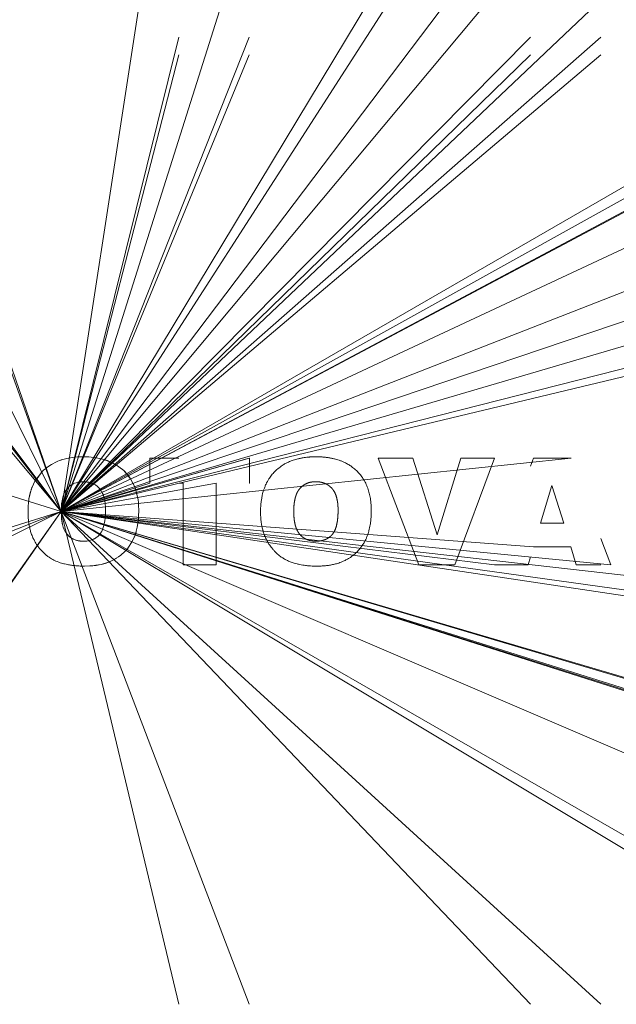
# Model space of a CAD drawing. Units: millimetres. Extents: x 0 to 26065, y -9 to 17820.
# Drawn here: x 3436 to 3453, y 12026 to 12054 of the extents above; entities that cross this region are included whole.
import ezdxf

# ---------------------------------------------------------------- set-up
doc = ezdxf.new("R2010")
doc.units = ezdxf.units.MM
doc.linetypes.add('K5LT_THIN', pattern=[0])
doc.layers.add('R', color=1, linetype='Continuous', true_color=0xff0000)
doc.layers.add('WELDING', color=7, linetype='Continuous', true_color=0xffffff)

msp = doc.modelspace()

# ---------------------------------------------------------------- linework, layer by layer
at = {"layer": 'R', "color": 7, "linetype": 'K5LT_THIN', "lineweight": 18}
for p, q in [((3437.587, 12039.82), (3377.582, 12111.306)), ((3437.587, 12039.82), (3377.582, 12111.306)), ((3437.587, 12039.82), (3377.582, 12111.306)), ((3437.587, 12039.82), (3377.582, 12111.306)), ((3437.587, 12039.82), (3377.582, 12111.306)), ((3437.587, 12039.82), (3377.582, 12111.306)), ((3437.587, 12039.82), (3377.582, 12111.306)), ((3437.587, 12039.82), (3377.582, 12111.306)), ((3437.587, 12039.82), (3464.432, 12084.346)), ((3437.587, 12039.82), (3464.432, 12081.574)), ((3437.587, 12039.82), (3450.432, 12080.504)), ((3437.587, 12039.82), (3443.432, 12077.784)), ((3437.587, 12039.82), (3464.432, 12075.318)), ((3437.587, 12039.82), (3464.432, 12071.943)), ((3437.587, 12039.82), (3464.432, 12065.29)), ((3437.587, 12039.82), (3427.432, 12053.306)), ((3437.587, 12039.82), (3430.932, 12053.306)), ((3437.587, 12039.82), (3432.932, 12053.306)), ((3437.587, 12039.82), (3440.932, 12053.306)), ((3437.587, 12039.82), (3442.932, 12053.306)), ((3437.587, 12039.82), (3450.932, 12053.306)), ((3437.587, 12039.82), (3452.932, 12053.306)), ((3437.587, 12039.82), (3460.932, 12053.306)), ((3437.587, 12039.82), (3462.932, 12053.306)), ((3437.587, 12039.82), (3466.432, 12053.306)), ((3437.587, 12039.82), (3432.932, 12052.806)), ((3437.587, 12039.82), (3440.932, 12052.806)), ((3437.587, 12039.82), (3442.932, 12052.806)), ((3437.587, 12039.82), (3450.932, 12052.806)), ((3437.587, 12039.82), (3452.932, 12052.806)), ((3437.587, 12039.82), (3460.932, 12052.806)), ((3437.587, 12039.82), (3461.932, 12052.806)), ((3437.587, 12039.82), (3472.932, 12051.77)), ((3437.587, 12039.82), (3429.432, 12050.306)), ((3437.587, 12039.82), (3464.432, 12050.306)), ((3437.587, 12039.82), (3470.932, 12048.306)), ((3437.587, 12039.82), (3466.432, 12048.306)), ((3437.587, 12039.82), (3466.432, 12048.306)), ((3437.587, 12039.82), (3472.932, 12048.306)), ((3437.587, 12039.82), (3432.746, 12041.337)), ((3437.587, 12039.82), (3452.081, 12041.337)), ((3437.587, 12039.82), (3442.932, 12041.337)), ((3437.587, 12039.82), (3442.939, 12041.337)), ((3440.106, 12041.337), (3440.106, 12040.628)), ((3440.106, 12041.337), (3440.932, 12041.337)), ((3442.939, 12041.337), (3442.939, 12040.628)), ((3446.599, 12041.337), (3447.583, 12041.337)), ((3447.752, 12038.306), (3446.599, 12041.337)), ((3447.583, 12041.337), (3448.272, 12039.156)), ((3448.272, 12039.156), (3448.95, 12041.337)), ((3448.773, 12038.306), (3449.905, 12041.337)), ((3448.95, 12041.337), (3449.905, 12041.337)), ((3451.016, 12041.337), (3450.932, 12041.107)), ((3452.081, 12041.337), (3451.016, 12041.337)), ((3437.587, 12039.82), (3441.995, 12040.628)), ((3437.587, 12039.82), (3440.106, 12040.628)), ((3441.05, 12040.628), (3440.932, 12040.628)), ((3441.05, 12038.306), (3441.05, 12040.628)), ((3441.995, 12040.628), (3441.995, 12038.306)), ((3442.939, 12040.628), (3442.932, 12040.628)), ((3451.217, 12039.487), (3451.538, 12040.562)), ((3451.872, 12039.487), (3451.538, 12040.562)), ((3437.587, 12039.82), (3427.432, 12035.806)), ((3437.587, 12039.82), (3427.432, 12025.306)), ((3437.587, 12039.82), (3429.432, 12028.306)), ((3437.587, 12039.82), (3429.432, 12035.806)), ((3437.587, 12039.82), (3432.746, 12038.306)), ((3437.587, 12039.82), (3466.432, 12031.267)), ((3437.587, 12039.82), (3466.432, 12031.271)), ((3437.587, 12039.82), (3466.432, 12031.323)), ((3437.587, 12039.82), (3466.432, 12035.806)), ((3437.587, 12039.82), (3440.932, 12025.806)), ((3437.587, 12039.82), (3442.932, 12025.806)), ((3437.587, 12039.82), (3450.932, 12025.806)), ((3437.587, 12039.82), (3452.932, 12025.806)), ((3437.587, 12039.82), (3460.932, 12025.806)), ((3437.587, 12039.82), (3461.932, 12025.806)), ((3437.587, 12039.82), (3453.211, 12038.306)), ((3437.587, 12039.82), (3449.905, 12038.306)), ((3437.587, 12039.82), (3464.432, 12031.323)), ((3437.587, 12039.82), (3464.432, 12035.806)), ((3437.587, 12039.82), (3472.932, 12028.696)), ((3437.587, 12039.82), (3472.932, 12035.806)), ((3437.587, 12039.82), (3451.017, 12038.818)), ((3437.587, 12039.82), (3464.432, 12031.323)), ((3437.587, 12039.82), (3464.432, 12031.267)), ((3437.587, 12039.82), (3464.432, 12028.306)), ((3451.217, 12039.487), (3451.872, 12039.487)), ((3453.211, 12038.306), (3452.932, 12039.055)), ((3451.017, 12038.818), (3452.073, 12038.818)), ((3452.073, 12038.818), (3452.226, 12038.306)), ((3450.864, 12038.306), (3450.932, 12038.531)), ((3441.995, 12038.306), (3441.05, 12038.306)), ((3448.773, 12038.306), (3447.752, 12038.306)), ((3449.905, 12038.306), (3450.864, 12038.306)), ((3452.226, 12038.306), (3452.932, 12038.306))]:
    msp.add_line(p, q, dxfattribs=at)
at = {"layer": 'WELDING', "color": 7, "linetype": 'K5LT_THIN', "lineweight": 18}
for p, q in [((3437.306, 12041.158), (3437.176, 12041.07)), ((3437.307, 12041.159), (3437.306, 12041.158)), ((3437.307, 12041.159), (3437.451, 12041.233)), ((3437.451, 12041.233), (3437.307, 12041.159)), ((3437.49, 12041.249), (3437.451, 12041.233)), ((3437.542, 12041.269), (3437.49, 12041.249)), ((3437.568, 12041.278), (3437.542, 12041.269)), ((3437.581, 12041.283), (3437.568, 12041.278)), ((3437.588, 12041.285), (3437.581, 12041.283)), ((3437.591, 12041.286), (3437.588, 12041.285)), ((3437.749, 12041.329), (3437.591, 12041.286)), ((3437.897, 12041.355), (3437.749, 12041.329)), ((3437.899, 12041.356), (3437.897, 12041.355)), ((3437.899, 12041.356), (3437.976, 12041.365)), ((3437.976, 12041.365), (3437.899, 12041.356)), ((3438.054, 12041.371), (3437.976, 12041.365)), ((3438.055, 12041.371), (3438.054, 12041.371)), ((3438.055, 12041.371), (3438.212, 12041.376)), ((3438.212, 12041.376), (3438.055, 12041.371)), ((3438.368, 12041.371), (3438.212, 12041.376)), ((3438.368, 12041.371), (3438.369, 12041.371)), ((3438.443, 12041.366), (3438.368, 12041.371)), ((3438.369, 12041.371), (3438.443, 12041.366)), ((3438.524, 12041.357), (3438.443, 12041.366)), ((3438.524, 12041.357), (3438.526, 12041.357)), ((3438.681, 12041.331), (3438.524, 12041.357)), ((3438.526, 12041.357), (3438.681, 12041.331)), ((3438.681, 12041.331), (3438.833, 12041.292)), ((3438.685, 12041.33), (3438.681, 12041.331)), ((3438.76, 12041.312), (3438.685, 12041.33)), ((3438.797, 12041.302), (3438.76, 12041.312)), ((3438.815, 12041.297), (3438.797, 12041.302)), ((3438.824, 12041.294), (3438.815, 12041.297)), ((3438.828, 12041.293), (3438.824, 12041.294)), ((3439.123, 12041.167), (3438.828, 12041.293)), ((3438.833, 12041.292), (3438.838, 12041.29)), ((3438.838, 12041.29), (3438.848, 12041.287)), ((3438.848, 12041.287), (3438.868, 12041.28)), ((3438.868, 12041.28), (3438.907, 12041.267)), ((3438.907, 12041.267), (3438.982, 12041.237)), ((3438.982, 12041.237), (3439.123, 12041.167)), ((3439.368, 12040.984), (3439.123, 12041.167)), ((3436.841, 12040.682), (3437.059, 12040.968)), ((3437.059, 12040.968), (3436.842, 12040.684)), ((3437.096, 12041.003), (3437.059, 12040.968)), ((3437.059, 12040.968), (3437.059, 12040.968)), ((3437.136, 12041.038), (3437.096, 12041.003)), ((3437.157, 12041.055), (3437.136, 12041.038)), ((3437.168, 12041.063), (3437.157, 12041.055)), ((3437.173, 12041.068), (3437.168, 12041.063)), ((3437.176, 12041.07), (3437.173, 12041.068)), ((3439.368, 12040.984), (3439.37, 12040.982)), ((3439.56, 12040.75), (3439.368, 12040.984)), ((3439.368, 12040.984), (3439.368, 12040.984)), ((3439.37, 12040.982), (3439.372, 12040.98)), ((3439.372, 12040.98), (3439.377, 12040.976)), ((3439.377, 12040.976), (3439.386, 12040.967)), ((3439.386, 12040.967), (3439.404, 12040.949)), ((3439.404, 12040.949), (3439.438, 12040.912)), ((3439.438, 12040.912), (3439.502, 12040.834)), ((3436.841, 12040.682), (3436.762, 12040.516)), ((3436.842, 12040.684), (3436.841, 12040.682)), ((3437.877, 12040.576), (3437.922, 12040.602)), ((3437.922, 12040.602), (3437.925, 12040.603)), ((3437.925, 12040.603), (3437.93, 12040.606)), ((3437.93, 12040.606), (3437.942, 12040.612)), ((3437.942, 12040.612), (3437.964, 12040.622)), ((3437.964, 12040.622), (3438.011, 12040.639)), ((3438.011, 12040.639), (3438.061, 12040.652)), ((3438.061, 12040.652), (3438.063, 12040.653)), ((3438.063, 12040.653), (3438.067, 12040.653)), ((3438.067, 12040.653), (3438.075, 12040.655)), ((3438.075, 12040.655), (3438.091, 12040.658)), ((3438.091, 12040.658), (3438.098, 12040.659)), ((3438.098, 12040.659), (3438.135, 12040.664)), ((3438.135, 12040.664), (3438.209, 12040.667)), ((3438.209, 12040.667), (3438.135, 12040.664)), ((3439.502, 12040.834), (3439.56, 12040.75)), ((3439.637, 12040.611), (3439.56, 12040.75)), ((3439.67, 12040.536), (3439.637, 12040.611)), ((3444.821, 12040.667), (3444.746, 12040.664)), ((3444.931, 12040.66), (3444.894, 12040.664)), ((3445.001, 12040.647), (3444.967, 12040.654)), ((3445.165, 12040.577), (3445.106, 12040.609)), ((3436.698, 12040.312), (3436.67, 12040.18)), ((3436.692, 12040.289), (3436.734, 12040.439)), ((3436.715, 12040.376), (3436.698, 12040.312)), ((3436.724, 12040.408), (3436.715, 12040.376)), ((3436.729, 12040.423), (3436.724, 12040.408)), ((3436.731, 12040.431), (3436.729, 12040.423)), ((3436.733, 12040.435), (3436.731, 12040.431)), ((3436.762, 12040.516), (3436.733, 12040.435)), ((3436.734, 12040.439), (3436.735, 12040.443)), ((3436.735, 12040.443), (3436.738, 12040.451)), ((3436.738, 12040.451), (3436.744, 12040.468)), ((3436.744, 12040.468), (3436.756, 12040.5)), ((3436.756, 12040.5), (3436.762, 12040.516)), ((3437.653, 12040.286), (3437.662, 12040.31)), ((3437.662, 12040.31), (3437.683, 12040.356)), ((3437.683, 12040.356), (3437.707, 12040.4)), ((3437.707, 12040.4), (3437.708, 12040.403)), ((3437.708, 12040.403), (3437.711, 12040.408)), ((3437.711, 12040.408), (3437.718, 12040.418)), ((3437.718, 12040.418), (3437.732, 12040.439)), ((3437.732, 12040.439), (3437.764, 12040.478)), ((3437.764, 12040.478), (3437.801, 12040.516)), ((3437.801, 12040.516), (3437.803, 12040.518)), ((3437.803, 12040.518), (3437.807, 12040.522)), ((3437.807, 12040.522), (3437.817, 12040.531)), ((3437.817, 12040.531), (3437.836, 12040.547)), ((3437.836, 12040.547), (3437.877, 12040.576)), ((3439.685, 12040.498), (3439.67, 12040.536)), ((3439.692, 12040.478), (3439.685, 12040.498)), ((3439.696, 12040.468), (3439.692, 12040.478)), ((3439.697, 12040.463), (3439.696, 12040.468)), ((3439.741, 12040.311), (3439.697, 12040.463)), ((3439.77, 12040.156), (3439.741, 12040.311)), ((3445.281, 12040.479), (3445.228, 12040.531)), ((3445.392, 12040.295), (3445.326, 12040.422)), ((3445.326, 12040.422), (3445.326, 12040.422)), ((3436.648, 12039.978), (3436.664, 12040.136)), ((3436.654, 12040.058), (3436.648, 12039.978)), ((3436.659, 12040.097), (3436.654, 12040.058)), ((3436.661, 12040.116), (3436.659, 12040.097)), ((3436.662, 12040.126), (3436.661, 12040.116)), ((3436.663, 12040.131), (3436.662, 12040.126)), ((3436.67, 12040.18), (3436.663, 12040.131)), ((3436.664, 12040.141), (3436.666, 12040.151)), ((3436.664, 12040.136), (3436.664, 12040.141)), ((3436.666, 12040.151), (3436.669, 12040.171)), ((3436.669, 12040.171), (3436.676, 12040.211)), ((3436.676, 12040.211), (3436.692, 12040.289)), ((3437.592, 12039.97), (3437.599, 12040.043)), ((3437.599, 12040.043), (3437.592, 12039.969)), ((3437.599, 12040.043), (3437.61, 12040.117)), ((3437.61, 12040.119), (3437.645, 12040.264)), ((3437.61, 12040.117), (3437.61, 12040.119)), ((3437.645, 12040.264), (3437.647, 12040.267)), ((3437.647, 12040.267), (3437.649, 12040.273)), ((3437.649, 12040.273), (3437.653, 12040.286)), ((3439.77, 12040.156), (3439.77, 12040.155)), ((3439.78, 12040.076), (3439.77, 12040.156)), ((3439.77, 12040.155), (3439.78, 12040.076)), ((3439.786, 12040.001), (3439.78, 12040.076)), ((3444.21, 12040.043), (3444.203, 12039.969)), ((3436.648, 12039.976), (3436.643, 12039.82)), ((3436.643, 12039.82), (3436.643, 12039.82)), ((3436.648, 12039.976), (3436.648, 12039.978)), ((3436.648, 12039.978), (3436.648, 12039.976)), ((3437.587, 12039.82), (3437.592, 12039.969)), ((3437.592, 12039.669), (3437.587, 12039.82)), ((3437.587, 12039.82), (3437.592, 12039.668)), ((3437.592, 12039.969), (3437.592, 12039.97)), ((3438.846, 12039.86), (3438.842, 12039.705)), ((3439.786, 12040), (3439.786, 12040.001)), ((3439.786, 12040), (3439.791, 12039.844)), ((3439.791, 12039.844), (3439.786, 12040)), ((3439.787, 12039.688), (3439.791, 12039.844)), ((3444.199, 12039.82), (3444.204, 12039.669)), ((3445.458, 12039.86), (3445.457, 12039.933)), ((3437.599, 12039.593), (3437.592, 12039.669)), ((3437.592, 12039.668), (3437.592, 12039.665)), ((3437.592, 12039.665), (3437.593, 12039.658)), ((3437.593, 12039.658), (3437.594, 12039.645)), ((3437.594, 12039.645), (3437.596, 12039.62)), ((3437.596, 12039.62), (3437.603, 12039.569)), ((3437.605, 12039.556), (3437.599, 12039.593)), ((3437.603, 12039.569), (3437.611, 12039.52)), ((3437.607, 12039.538), (3437.605, 12039.556)), ((3437.609, 12039.529), (3437.607, 12039.538)), ((3437.61, 12039.524), (3437.609, 12039.529)), ((3437.61, 12039.522), (3437.61, 12039.524)), ((3437.625, 12039.45), (3437.61, 12039.522)), ((3437.611, 12039.52), (3437.611, 12039.517)), ((3437.611, 12039.517), (3437.612, 12039.512)), ((3437.612, 12039.512), (3437.614, 12039.502)), ((3437.614, 12039.502), (3437.618, 12039.482)), ((3437.618, 12039.482), (3437.625, 12039.45)), ((3438.8, 12039.419), (3438.826, 12039.55)), ((3438.826, 12039.55), (3438.8, 12039.419)), ((3438.836, 12039.628), (3438.826, 12039.55)), ((3438.836, 12039.628), (3438.842, 12039.705)), ((3438.842, 12039.705), (3438.836, 12039.628)), ((3439.747, 12039.37), (3439.773, 12039.531)), ((3439.773, 12039.531), (3439.774, 12039.535)), ((3439.774, 12039.535), (3439.775, 12039.543)), ((3439.775, 12039.543), (3439.776, 12039.56)), ((3439.776, 12039.56), (3439.78, 12039.593)), ((3439.78, 12039.593), (3439.781, 12039.609)), ((3439.781, 12039.609), (3439.787, 12039.687)), ((3439.787, 12039.687), (3439.781, 12039.609)), ((3439.787, 12039.687), (3439.787, 12039.688)), ((3444.211, 12039.595), (3444.222, 12039.521)), ((3445.412, 12039.419), (3445.438, 12039.55)), ((3437.646, 12039.375), (3437.625, 12039.45)), ((3437.625, 12039.45), (3437.646, 12039.375)), ((3437.655, 12039.349), (3437.646, 12039.375)), ((3437.664, 12039.327), (3437.655, 12039.349)), ((3437.669, 12039.316), (3437.664, 12039.327)), ((3437.671, 12039.31), (3437.669, 12039.316)), ((3437.672, 12039.307), (3437.671, 12039.31)), ((3437.673, 12039.306), (3437.672, 12039.307)), ((3437.702, 12039.25), (3437.673, 12039.306)), ((3437.705, 12039.244), (3437.702, 12039.25)), ((3437.707, 12039.241), (3437.705, 12039.244)), ((3437.708, 12039.239), (3437.707, 12039.241)), ((3437.747, 12039.183), (3437.708, 12039.239)), ((3437.708, 12039.239), (3437.708, 12039.239)), ((3438.713, 12039.209), (3438.682, 12039.168)), ((3438.726, 12039.231), (3438.713, 12039.209)), ((3438.733, 12039.242), (3438.726, 12039.231)), ((3438.736, 12039.247), (3438.733, 12039.242)), ((3438.737, 12039.25), (3438.736, 12039.247)), ((3438.738, 12039.252), (3438.737, 12039.25)), ((3438.739, 12039.253), (3438.738, 12039.252)), ((3438.8, 12039.419), (3438.739, 12039.253)), ((3438.8, 12039.419), (3438.8, 12039.419)), ((3439.695, 12039.174), (3439.711, 12039.226)), ((3439.711, 12039.226), (3439.713, 12039.23)), ((3439.713, 12039.23), (3439.715, 12039.239)), ((3439.715, 12039.239), (3439.72, 12039.257)), ((3439.72, 12039.257), (3439.73, 12039.294)), ((3439.73, 12039.294), (3439.747, 12039.37)), ((3444.236, 12039.45), (3444.258, 12039.375)), ((3437.761, 12039.167), (3437.747, 12039.183)), ((3437.747, 12039.183), (3437.803, 12039.123)), ((3437.774, 12039.152), (3437.761, 12039.167)), ((3437.781, 12039.145), (3437.774, 12039.152)), ((3437.785, 12039.141), (3437.781, 12039.145)), ((3437.787, 12039.139), (3437.785, 12039.141)), ((3437.788, 12039.138), (3437.787, 12039.139)), ((3437.826, 12039.103), (3437.788, 12039.138)), ((3437.803, 12039.123), (3437.804, 12039.122)), ((3437.804, 12039.122), (3437.806, 12039.121)), ((3437.806, 12039.121), (3437.81, 12039.117)), ((3437.81, 12039.117), (3437.818, 12039.111)), ((3437.818, 12039.111), (3437.826, 12039.103)), ((3437.856, 12039.08), (3437.826, 12039.103)), ((3437.826, 12039.103), (3437.928, 12039.038)), ((3437.873, 12039.069), (3437.856, 12039.08)), ((3437.882, 12039.063), (3437.873, 12039.069)), ((3437.886, 12039.06), (3437.882, 12039.063)), ((3437.889, 12039.059), (3437.886, 12039.06)), ((3437.965, 12039.021), (3437.889, 12039.059)), ((3437.928, 12039.038), (3437.93, 12039.037)), ((3437.93, 12039.037), (3437.935, 12039.034)), ((3437.935, 12039.034), (3437.945, 12039.029)), ((3437.945, 12039.029), (3437.966, 12039.021)), ((3438.006, 12039.006), (3437.965, 12039.021)), ((3437.966, 12039.021), (3438.008, 12039.005)), ((3438.027, 12039), (3438.006, 12039.006)), ((3438.008, 12039.005), (3438.069, 12038.99)), ((3438.038, 12038.997), (3438.027, 12039)), ((3438.043, 12038.996), (3438.038, 12038.997)), ((3438.046, 12038.995), (3438.043, 12038.996)), ((3438.068, 12038.99), (3438.046, 12038.995)), ((3438.1, 12038.984), (3438.068, 12038.99)), ((3438.069, 12038.99), (3438.071, 12038.989)), ((3438.071, 12038.989), (3438.076, 12038.988)), ((3438.076, 12038.988), (3438.085, 12038.987)), ((3438.085, 12038.987), (3438.104, 12038.983)), ((3438.116, 12038.982), (3438.1, 12038.984)), ((3438.104, 12038.983), (3438.136, 12038.979)), ((3438.124, 12038.981), (3438.116, 12038.982)), ((3438.128, 12038.98), (3438.124, 12038.981)), ((3438.13, 12038.98), (3438.128, 12038.98)), ((3438.131, 12038.98), (3438.13, 12038.98)), ((3438.136, 12038.979), (3438.131, 12038.98)), ((3438.218, 12038.975), (3438.136, 12038.979)), ((3438.218, 12038.975), (3438.304, 12038.98)), ((3438.237, 12038.976), (3438.218, 12038.975)), ((3438.271, 12038.977), (3438.237, 12038.976)), ((3438.284, 12038.978), (3438.271, 12038.977)), ((3438.29, 12038.978), (3438.284, 12038.978)), ((3438.293, 12038.979), (3438.29, 12038.978)), ((3438.294, 12038.979), (3438.293, 12038.979)), ((3438.295, 12038.979), (3438.294, 12038.979)), ((3438.304, 12038.98), (3438.295, 12038.979)), ((3438.313, 12038.981), (3438.304, 12038.98)), ((3438.343, 12038.985), (3438.313, 12038.981)), ((3438.358, 12038.987), (3438.343, 12038.985)), ((3438.366, 12038.989), (3438.358, 12038.987)), ((3438.37, 12038.99), (3438.366, 12038.989)), ((3438.372, 12038.99), (3438.37, 12038.99)), ((3438.478, 12039.021), (3438.372, 12038.99)), ((3438.478, 12039.021), (3438.532, 12039.046)), ((3438.499, 12039.03), (3438.478, 12039.021)), ((3438.509, 12039.035), (3438.499, 12039.03)), ((3438.514, 12039.037), (3438.509, 12039.035)), ((3438.517, 12039.038), (3438.514, 12039.037)), ((3438.518, 12039.039), (3438.517, 12039.038)), ((3438.519, 12039.039), (3438.518, 12039.039)), ((3438.532, 12039.046), (3438.519, 12039.039)), ((3438.569, 12039.068), (3438.532, 12039.046)), ((3438.609, 12039.097), (3438.569, 12039.068)), ((3438.628, 12039.113), (3438.609, 12039.097)), ((3438.638, 12039.122), (3438.628, 12039.113)), ((3438.642, 12039.126), (3438.638, 12039.122)), ((3438.644, 12039.128), (3438.642, 12039.126)), ((3438.682, 12039.168), (3438.644, 12039.128)), ((3439.498, 12038.802), (3439.586, 12038.935)), ((3439.586, 12038.935), (3439.498, 12038.802)), ((3439.586, 12038.935), (3439.587, 12038.936)), ((3439.587, 12038.936), (3439.657, 12039.077)), ((3439.657, 12039.077), (3439.659, 12039.08)), ((3439.659, 12039.08), (3439.661, 12039.086)), ((3439.661, 12039.086), (3439.666, 12039.098)), ((3439.666, 12039.098), (3439.676, 12039.123)), ((3439.676, 12039.123), (3439.695, 12039.174)), ((3444.83, 12038.975), (3444.916, 12038.98)), ((3445.089, 12039.021), (3445.144, 12039.046)), ((3439.282, 12038.58), (3439.399, 12038.686)), ((3439.399, 12038.686), (3439.401, 12038.688)), ((3439.401, 12038.688), (3439.405, 12038.693)), ((3439.405, 12038.693), (3439.415, 12038.703)), ((3439.415, 12038.703), (3439.432, 12038.722)), ((3439.432, 12038.722), (3439.467, 12038.763)), ((3439.467, 12038.763), (3439.498, 12038.802)), ((3438.723, 12038.316), (3438.87, 12038.357)), ((3438.852, 12038.351), (3438.835, 12038.346)), ((3438.861, 12038.354), (3438.852, 12038.351)), ((3438.865, 12038.355), (3438.861, 12038.354)), ((3439.012, 12038.413), (3438.865, 12038.355)), ((3438.87, 12038.357), (3438.875, 12038.359)), ((3438.875, 12038.359), (3438.884, 12038.362)), ((3438.884, 12038.362), (3438.903, 12038.369)), ((3438.903, 12038.369), (3438.94, 12038.383)), ((3438.94, 12038.383), (3439.012, 12038.413)), ((3439.012, 12038.413), (3439.153, 12038.489)), ((3439.151, 12038.488), (3439.012, 12038.413)), ((3439.153, 12038.489), (3439.151, 12038.488)), ((3439.153, 12038.489), (3439.213, 12038.529)), ((3439.213, 12038.529), (3439.281, 12038.579)), ((3439.281, 12038.579), (3439.213, 12038.529)), ((3439.281, 12038.579), (3439.282, 12038.58)), ((3438.249, 12038.267), (3438.406, 12038.272)), ((3438.405, 12038.272), (3438.249, 12038.267)), ((3438.249, 12038.267), (3438.249, 12038.267)), ((3438.406, 12038.272), (3438.405, 12038.272)), ((3438.406, 12038.272), (3438.566, 12038.287)), ((3438.407, 12038.272), (3438.406, 12038.272)), ((3438.487, 12038.278), (3438.407, 12038.272)), ((3438.526, 12038.282), (3438.487, 12038.278)), ((3438.546, 12038.285), (3438.526, 12038.282)), ((3438.556, 12038.286), (3438.546, 12038.285)), ((3438.56, 12038.287), (3438.556, 12038.286)), ((3438.565, 12038.287), (3438.56, 12038.287)), ((3438.725, 12038.316), (3438.565, 12038.287)), ((3438.566, 12038.287), (3438.571, 12038.288)), ((3438.571, 12038.288), (3438.581, 12038.29)), ((3438.581, 12038.29), (3438.602, 12038.293)), ((3438.602, 12038.293), (3438.643, 12038.3)), ((3438.643, 12038.3), (3438.723, 12038.316)), ((3438.799, 12038.335), (3438.725, 12038.316)), ((3438.835, 12038.346), (3438.799, 12038.335))]:
    msp.add_line(p, q, dxfattribs=at)
for points, knots in [([(3443.254, 12039.82), (3443.255, 12039.867), (3443.257, 12039.931), (3443.263, 12040.04), (3443.279, 12040.185), (3443.312, 12040.337), (3443.356, 12040.472), (3443.383, 12040.54), (3443.425, 12040.635), (3443.481, 12040.736), (3443.565, 12040.854), (3443.661, 12040.963), (3443.771, 12041.06), (3443.883, 12041.14), (3443.976, 12041.192), (3444.062, 12041.233), (3444.162, 12041.274), (3444.256, 12041.304), (3444.346, 12041.326), (3444.405, 12041.338), (3444.494, 12041.354), (3444.564, 12041.363), (3444.628, 12041.369), (3444.702, 12041.374), (3444.767, 12041.375), (3444.823, 12041.376)], [0, 0, 0, 0, 1.492776, 1.976366, 3.391687, 6.007369, 6.798488, 7.797776, 8.28438, 10.021881, 11.394126, 12.772954, 14.513102, 15.947225, 17.049036, 17.793507, 18.91758, 20.394153, 20.869665, 21.803807, 22.249736, 23.697944, 23.978463, 24.255615, 26, 26, 26, 26]), ([(3446.402, 12039.844), (3446.401, 12039.902), (3446.4, 12040.003), (3446.387, 12040.117), (3446.371, 12040.223), (3446.349, 12040.337), (3446.305, 12040.483), (3446.245, 12040.625), (3446.174, 12040.751), (3446.107, 12040.845), (3446.052, 12040.91), (3446.006, 12040.959), (3445.955, 12041.008), (3445.901, 12041.054), (3445.832, 12041.107), (3445.746, 12041.162), (3445.652, 12041.212), (3445.564, 12041.25), (3445.47, 12041.285), (3445.37, 12041.314), (3445.266, 12041.337), (3445.172, 12041.353), (3445.091, 12041.363), (3445.026, 12041.369), (3444.942, 12041.374), (3444.874, 12041.375), (3444.823, 12041.376)], [0, 0, 0, 0, 1.901275, 3.256942, 3.691727, 5.357968, 7.004765, 8.655073, 10.323984, 11.67568, 12.375099, 13.099896, 13.848907, 14.626773, 15.423773, 16.65266, 17.940476, 18.835837, 19.755498, 21.196331, 22.197909, 23.22343, 24.270586, 24.805678, 25.34439, 27, 27, 27, 27]), ([(3438.846, 12039.86), (3438.846, 12039.888), (3438.846, 12039.925), (3438.843, 12039.989), (3438.837, 12040.055), (3438.825, 12040.135), (3438.811, 12040.196), (3438.796, 12040.249), (3438.778, 12040.302), (3438.753, 12040.358), (3438.722, 12040.413), (3438.69, 12040.457), (3438.652, 12040.5), (3438.616, 12040.532), (3438.578, 12040.562), (3438.54, 12040.586), (3438.508, 12040.603), (3438.481, 12040.615), (3438.454, 12040.627), (3438.429, 12040.636), (3438.391, 12040.647), (3438.353, 12040.655), (3438.314, 12040.661), (3438.28, 12040.665), (3438.247, 12040.667), (3438.221, 12040.667), (3438.209, 12040.667)], [0, 0, 0, 0, 1.952824, 2.578724, 4.384342, 6.567796, 8.096988, 8.765276, 10.348978, 11.99385, 12.963751, 14.722813, 15.750074, 16.936863, 18.059374, 19.103123, 19.986486, 20.636186, 21.102493, 22.032211, 22.492589, 23.804987, 24.720041, 25.213018, 26.165618, 27, 27, 27, 27]), ([(3436.643, 12039.82), (3436.643, 12039.775), (3436.644, 12039.689), (3436.655, 12039.562), (3436.672, 12039.442), (3436.695, 12039.33), (3436.726, 12039.218), (3436.76, 12039.123), (3436.792, 12039.052), (3436.815, 12039.007), (3436.837, 12038.966), (3436.87, 12038.91), (3436.912, 12038.846), (3436.968, 12038.771), (3437.032, 12038.698), (3437.094, 12038.636), (3437.16, 12038.579), (3437.208, 12038.541), (3437.263, 12038.504), (3437.319, 12038.469), (3437.418, 12038.416), (3437.528, 12038.372), (3437.625, 12038.343), (3437.696, 12038.325), (3437.777, 12038.307), (3437.882, 12038.29), (3438, 12038.276), (3438.123, 12038.268), (3438.207, 12038.267), (3438.249, 12038.267)], [0, 0, 0, 0, 1.568684, 3.071051, 4.495497, 5.833216, 7.081661, 8.634207, 9.369576, 9.842967, 10.425331, 11.00198, 12.151899, 13.094435, 14.311707, 15.578963, 16.219181, 17.37293, 17.758486, 18.533795, 19.712272, 21.740296, 22.718122, 23.286432, 24.300944, 25.652916, 27.05512, 28.50365, 30, 30, 30, 30]), ([(3444.86, 12038.267), (3444.829, 12038.267), (3444.781, 12038.268), (3444.703, 12038.27), (3444.613, 12038.276), (3444.511, 12038.287), (3444.414, 12038.303), (3444.347, 12038.316), (3444.281, 12038.331), (3444.221, 12038.347), (3444.137, 12038.374), (3444.065, 12038.402), (3443.998, 12038.434), (3443.951, 12038.458), (3443.906, 12038.484), (3443.862, 12038.512), (3443.816, 12038.544), (3443.746, 12038.599), (3443.686, 12038.655), (3443.625, 12038.72), (3443.566, 12038.787), (3443.507, 12038.869), (3443.458, 12038.95), (3443.43, 12039), (3443.394, 12039.072), (3443.365, 12039.141), (3443.339, 12039.218), (3443.323, 12039.27), (3443.304, 12039.345), (3443.283, 12039.447), (3443.266, 12039.565), (3443.259, 12039.657), (3443.255, 12039.738), (3443.255, 12039.785), (3443.254, 12039.82)], [0, 0, 0, 0, 1.31417, 1.959408, 3.220397, 5.026025, 6.180353, 7.278451, 7.811223, 8.984805, 9.831297, 11.472683, 12.150256, 12.905495, 13.644977, 14.287458, 15.024758, 15.955908, 17.967967, 18.41515, 19.629835, 21.633818, 22.573587, 23.524581, 24.001892, 25.921943, 26.563149, 27.363435, 28.163521, 29.756133, 31.65662, 33.082329, 33.559266, 35, 35, 35, 35]), ([(3446.402, 12039.844), (3446.402, 12039.801), (3446.4, 12039.716), (3446.393, 12039.599), (3446.382, 12039.508), (3446.37, 12039.431), (3446.357, 12039.357), (3446.34, 12039.287), (3446.322, 12039.222), (3446.303, 12039.163), (3446.281, 12039.106), (3446.258, 12039.05), (3446.236, 12039.003), (3446.209, 12038.952), (3446.184, 12038.91), (3446.157, 12038.869), (3446.131, 12038.83), (3446.102, 12038.792), (3446.056, 12038.734), (3446.002, 12038.676), (3445.932, 12038.611), (3445.872, 12038.562), (3445.816, 12038.522), (3445.757, 12038.483), (3445.683, 12038.441), (3445.593, 12038.399), (3445.512, 12038.367), (3445.427, 12038.339), (3445.328, 12038.313), (3445.214, 12038.292), (3445.097, 12038.277), (3444.979, 12038.269), (3444.9, 12038.267), (3444.86, 12038.267)], [0, 0, 0, 0, 1.76176, 3.464307, 4.741203, 5.451247, 6.648277, 7.764667, 8.3696, 9.377757, 10.3146, 10.828191, 11.819504, 12.42995, 13.162941, 13.818272, 14.395956, 15.071982, 15.758338, 17.411605, 18.272391, 19.624134, 20.56379, 21.044417, 22.515121, 24.018599, 25.040869, 26.072411, 27.633811, 29.205086, 30.785824, 32.379833, 34, 34, 34, 34])]:
    msp.add_open_spline(points, degree=3, knots=knots, dxfattribs=at)
for points in [[(3444.411, 12040.515), (3444.466, 12040.566), (3444.532, 12040.601)], [(3444.532, 12040.601), (3444.598, 12040.636), (3444.672, 12040.652)], [(3444.672, 12040.652), (3444.71, 12040.66), (3444.746, 12040.664)], [(3444.746, 12040.664), (3444.771, 12040.666), (3444.821, 12040.667)], [(3444.821, 12040.667), (3444.869, 12040.666), (3444.894, 12040.664)], [(3444.894, 12040.664), (3444.927, 12040.661), (3444.967, 12040.654)], [(3444.967, 12040.654), (3445.005, 12040.647), (3445.037, 12040.636)], [(3445.037, 12040.636), (3445.07, 12040.626), (3445.106, 12040.609)], [(3445.106, 12040.609), (3445.171, 12040.579), (3445.228, 12040.531)], [(3444.257, 12040.262), (3444.281, 12040.338), (3444.317, 12040.399)], [(3444.317, 12040.399), (3444.355, 12040.462), (3444.411, 12040.515)], [(3445.228, 12040.531), (3445.285, 12040.483), (3445.326, 12040.422)], [(3445.326, 12040.422), (3445.399, 12040.316), (3445.432, 12040.151)], [(3444.203, 12039.969), (3444.209, 12040.044), (3444.221, 12040.117)], [(3444.221, 12040.117), (3444.235, 12040.197), (3444.257, 12040.262)], [(3445.432, 12040.151), (3445.446, 12040.085), (3445.453, 12040.006)], [(3444.199, 12039.82), (3444.2, 12039.916), (3444.203, 12039.969)], [(3444.204, 12039.669), (3444.2, 12039.722), (3444.199, 12039.82)], [(3445.453, 12040.006), (3445.455, 12039.972), (3445.457, 12039.933)], [(3445.458, 12039.86), (3445.457, 12039.759), (3445.454, 12039.705)], [(3445.457, 12039.933), (3445.457, 12039.909), (3445.458, 12039.86)], [(3444.222, 12039.521), (3444.209, 12039.592), (3444.204, 12039.669)], [(3444.258, 12039.375), (3444.237, 12039.438), (3444.222, 12039.521)], [(3445.438, 12039.55), (3445.412, 12039.371), (3445.35, 12039.253)], [(3445.454, 12039.705), (3445.449, 12039.625), (3445.438, 12039.55)], [(3444.285, 12039.305), (3444.269, 12039.34), (3444.258, 12039.375)], [(3444.32, 12039.238), (3444.302, 12039.269), (3444.285, 12039.305)], [(3444.4, 12039.138), (3444.353, 12039.184), (3444.32, 12039.238)], [(3445.35, 12039.253), (3445.315, 12039.186), (3445.257, 12039.129)], [(3444.501, 12039.059), (3444.447, 12039.091), (3444.4, 12039.138)], [(3444.659, 12038.994), (3444.574, 12039.015), (3444.501, 12039.059)], [(3444.744, 12038.98), (3444.702, 12038.984), (3444.659, 12038.994)], [(3444.83, 12038.975), (3444.773, 12038.977), (3444.744, 12038.98)], [(3444.907, 12038.979), (3444.882, 12038.976), (3444.83, 12038.975)], [(3444.984, 12038.99), (3444.945, 12038.982), (3444.907, 12038.979)], [(3445.131, 12039.04), (3445.065, 12039.006), (3444.984, 12038.99)], [(3445.257, 12039.129), (3445.2, 12039.074), (3445.131, 12039.04)]]:
    msp.add_open_spline(points, degree=2, dxfattribs=at)

doc.saveas('drawing.dxf')
